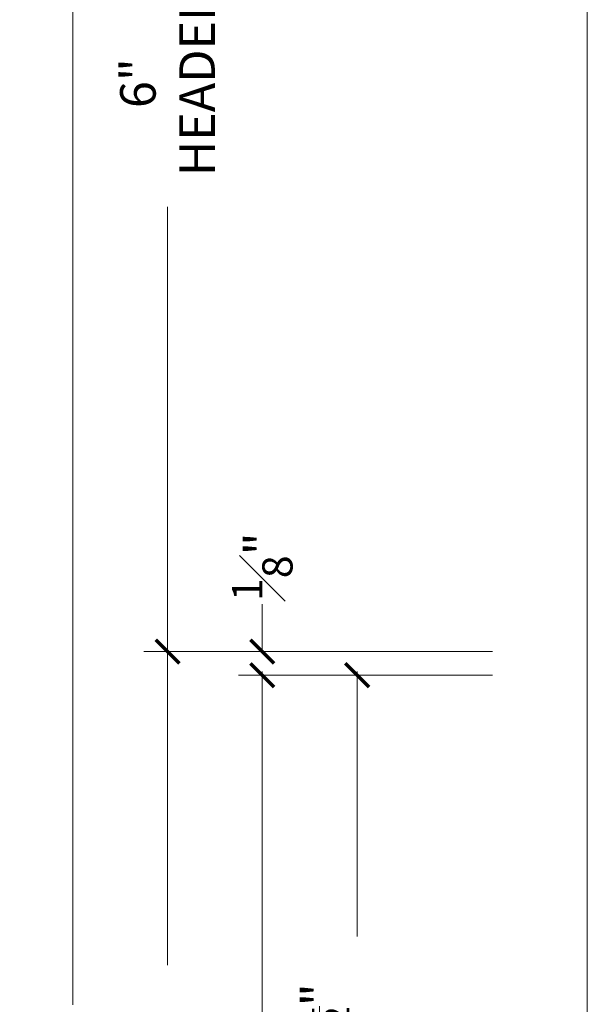
# Model space of a CAD drawing. Units: inches. Extents: x -240 to 1167, y -111 to 173.
# Drawn here: x 449 to 452, y 112 to 117 of the extents above; entities that cross this region are included whole.
import ezdxf

# ---------------------------------------------------------------- set-up
doc = ezdxf.new("R2010")
doc.units = ezdxf.units.IN
doc.header["$LTSCALE"] = 0.5
doc.header["$MEASUREMENT"] = 0
doc.layers.get('Defpoints').update_dxf_attribs({"color": 181, "lineweight": 5})
doc.layers.add('001 DAW-DIMENSION', color=7, linetype='Continuous', lineweight=13)
doc.layers.add('007 DAW-MATERIAL BEYOND', color=9, linetype='Continuous', lineweight=0)
doc.styles.add('DAW-SMALL', font='arial.ttf', dxfattribs={"width": 0.85, "height": 0.09375})
doc.dimstyles.new('NOTES-DIMENSION$0', dxfattribs={"dimtxt": 0.09375, "dimasz": 0.0625, "dimexe": 0.0625, "dimexo": 0.25, "dimgap": 0.03125, "dimtad": 0, "dimdec": 6, "dimzin": 12, "dimdsep": 46, "dimlunit": 5, "dimtxsty": 'DAW-SMALL', "dimblk": 'ARCHTICK', "dimcen": 0, "dimdle": 0.01, "dimclrd": 256, "dimclre": 256, "dimclrt": 256, "dimadec": 0, "dimazin": 2, "dimtfac": 0.85, "dimtdec": 6, "dimtofl": 0, "dimtmove": 0, "dimatfit": 1, "dimfxl": 1, "dimfrac": 1, "dimtolj": 1, "dimtzin": 0, "dimlwd": -1, "dimlwe": -1, "dimarcsym": 0})

# ---------------------------------------------------------------- blocks, each defined once
blk = doc.blocks.new('_ArchTick')
at = {"color": 0, "linetype": 'ByBlock', "const_width": 0.15}
blk.add_lwpolyline([(-0.5, -0.5), (0.5, 0.5)], dxfattribs=at)
blk = doc.blocks.new('*D347')
at = {"layer": '001 DAW-DIMENSION', "linetype": 'Continuous', "transparency": 16777216}
for p, q in [((451.5, 120), (449.1611, 120)), ((449.2861, 120.02), (449.2861, 112.1354)), ((449.2861, 106.8569), (449.2861, 110.7046)), ((451.2861, 106.8769), (449.1611, 106.8769))]:
    blk.add_line(p, q, dxfattribs=at)
at = {"layer": 'Defpoints', "color": 0, "transparency": 16777216}
for p in [(452, 120), (449.2861, 106.8769), (451.7861, 106.8769)]:
    blk.add_point(p, dxfattribs=at)
at = {"layer": '001 DAW-DIMENSION', "transparency": 16777216, "xscale": 0.125, "yscale": 0.125, "zscale": 0.125}
for p, rotation in [((449.2861, 120), 90), ((449.2861, 106.8769), 270)]:
    blk.add_blockref('_ArchTick', p, dxfattribs=dict(at, rotation=rotation))
at = {"layer": '001 DAW-DIMENSION', "transparency": 16777216, "insert": (449.2861, 111.42), "char_height": 0.1875, "attachment_point": 5, "rotation": 90, "style": 'DAW-SMALL'}
blk.add_mtext('\\A1;FRAME SIZE', dxfattribs=at)
blk = doc.blocks.new('*D348')
at = {"layer": '001 DAW-DIMENSION', "linetype": 'Continuous', "transparency": 16777216}
for p, q in [((451.5, 120), (449.6611, 120)), ((449.7861, 120.02), (449.7861, 117.6532)), ((449.7861, 113.98), (449.7861, 116.3468)), ((451.5, 114), (449.6611, 114))]:
    blk.add_line(p, q, dxfattribs=at)
at = {"layer": 'Defpoints', "color": 0, "transparency": 16777216}
for p in [(452, 120), (449.7861, 114), (452, 114)]:
    blk.add_point(p, dxfattribs=at)
at = {"layer": '001 DAW-DIMENSION', "transparency": 16777216, "xscale": 0.125, "yscale": 0.125, "zscale": 0.125}
for p, rotation in [((449.7861, 120), 90), ((449.7861, 114), 270)]:
    blk.add_blockref('_ArchTick', p, dxfattribs=dict(at, rotation=rotation))
at = {"layer": '001 DAW-DIMENSION', "transparency": 16777216, "insert": (449.7861, 117), "char_height": 0.1875, "attachment_point": 5, "rotation": 90, "style": 'DAW-SMALL'}
blk.add_mtext('\\A1;6" HEADER', dxfattribs=at)
blk = doc.blocks.new('*D349')
at = {"layer": '001 DAW-DIMENSION', "linetype": 'Continuous', "transparency": 16777216}
for p, q in [((449.7861, 114.02), (449.7861, 112.3453)), ((451.5, 114), (449.6611, 114)), ((449.7861, 106.8569), (449.7861, 110.4947)), ((451.2861, 106.8769), (449.6611, 106.8769))]:
    blk.add_line(p, q, dxfattribs=at)
at = {"layer": 'Defpoints', "color": 0, "transparency": 16777216}
for p in [(452, 114), (449.7861, 106.8769), (451.7861, 106.8769)]:
    blk.add_point(p, dxfattribs=at)
at = {"layer": '001 DAW-DIMENSION', "transparency": 16777216, "xscale": 0.125, "yscale": 0.125, "zscale": 0.125}
for p, rotation in [((449.7861, 114), 90), ((449.7861, 106.8769), 270)]:
    blk.add_blockref('_ArchTick', p, dxfattribs=dict(at, rotation=rotation))
at = {"layer": '001 DAW-DIMENSION', "transparency": 16777216, "insert": (449.7861, 111.42), "char_height": 0.1875, "attachment_point": 5, "rotation": 90, "style": 'DAW-SMALL'}
blk.add_mtext('\\A1;DOOR OPENING', dxfattribs=at)
blk = doc.blocks.new('*D350')
at = {"layer": '001 DAW-DIMENSION', "linetype": 'Continuous', "transparency": 16777216}
for p, q in [((450.2861, 114), (450.2861, 114.25)), ((451.5, 114), (450.1611, 114)), ((451.5, 113.875), (450.1611, 113.875)), ((450.2861, 113.875), (450.2861, 113.75))]:
    blk.add_line(p, q, dxfattribs=at)
at = {"layer": 'Defpoints', "color": 0, "transparency": 16777216}
for p in [(450.2861, 114), (452, 114), (452, 113.875)]:
    blk.add_point(p, dxfattribs=at)
at = {"layer": '001 DAW-DIMENSION', "transparency": 16777216, "xscale": 0.125, "yscale": 0.125, "zscale": 0.125}
for p, rotation in [((450.2861, 114), 270), ((450.2861, 113.875), 90)]:
    blk.add_blockref('_ArchTick', p, dxfattribs=dict(at, rotation=rotation))
at = {"layer": '001 DAW-DIMENSION', "transparency": 16777216, "insert": (450.2861, 114.4475), "char_height": 0.1875, "attachment_point": 5, "rotation": 90, "style": 'DAW-SMALL'}
blk.add_mtext('\\A1;{\\H0.85x;\\S1#8;}"', dxfattribs=at)
blk = doc.blocks.new('*D351')
at = {"layer": '001 DAW-DIMENSION', "linetype": 'Continuous', "transparency": 16777216}
for p, q in [((451.5, 113.875), (450.1611, 113.875)), ((450.2861, 113.895), (450.2861, 112.0803)), ((450.2861, 106.8569), (450.2861, 110.7597)), ((451.2861, 106.8769), (450.1611, 106.8769))]:
    blk.add_line(p, q, dxfattribs=at)
at = {"layer": 'Defpoints', "color": 0, "transparency": 16777216}
for p in [(452, 113.875), (450.2861, 106.8769), (451.7861, 106.8769)]:
    blk.add_point(p, dxfattribs=at)
at = {"layer": '001 DAW-DIMENSION', "transparency": 16777216, "xscale": 0.125, "yscale": 0.125, "zscale": 0.125}
for p, rotation in [((450.2861, 113.875), 90), ((450.2861, 106.8769), 270)]:
    blk.add_blockref('_ArchTick', p, dxfattribs=dict(at, rotation=rotation))
at = {"layer": '001 DAW-DIMENSION', "transparency": 16777216, "insert": (450.2861, 111.42), "char_height": 0.1875, "attachment_point": 5, "rotation": 90, "style": 'DAW-SMALL'}
blk.add_mtext('\\A1;DOOR SIZE', dxfattribs=at)
blk = doc.blocks.new('*D352')
at = {"layer": '001 DAW-DIMENSION', "linetype": 'Continuous', "transparency": 16777216}
for p, q in [((451.5, 113.875), (450.6611, 113.875)), ((450.7861, 113.895), (450.7861, 112.4962)), ((450.7861, 108.855), (450.7861, 110.3438)), ((451.5, 108.875), (450.6611, 108.875))]:
    blk.add_line(p, q, dxfattribs=at)
at = {"layer": 'Defpoints', "color": 0, "transparency": 16777216}
for p in [(452, 113.875), (450.7861, 108.875), (452, 108.875)]:
    blk.add_point(p, dxfattribs=at)
at = {"layer": '001 DAW-DIMENSION', "transparency": 16777216, "xscale": 0.125, "yscale": 0.125, "zscale": 0.125}
for p, rotation in [((450.7861, 113.875), 90), ((450.7861, 108.875), 270)]:
    blk.add_blockref('_ArchTick', p, dxfattribs=dict(at, rotation=rotation))
at = {"layer": '001 DAW-DIMENSION', "transparency": 16777216, "insert": (450.7861, 111.42), "char_height": 0.1875, "attachment_point": 5, "rotation": 90, "style": 'DAW-SMALL'}
blk.add_mtext('\\A1;TOP RAIL (4 {\\H0.7x;\\S1/2;}" MIN)', dxfattribs=at)

msp = doc.modelspace()

# ---------------------------------------------------------------- linework, layer by layer
at = {"layer": '007 DAW-MATERIAL BEYOND'}
msp.add_lwpolyline([(452, 106.8768873), (452, 120), (458, 120), (458, 106.8768873)], dxfattribs=at)

# ---------------------------------------------------------------- dimensions: what is measured, and where the dimension line sits
at = {"layer": '001 DAW-DIMENSION'}
for base, p1, p2, text, picture, middle in [((449.286125, 106.8768873), (452, 120), (451.786125, 106.8768873), 'FRAME SIZE', '*D347', (449.286125, 111.42)), ((449.786125, 106.8768873), (452, 114), (451.786125, 106.8768873), 'DOOR OPENING', '*D349', (449.786125, 111.42)), ((450.286125, 106.8768873), (452, 113.875), (451.786125, 106.8768873), 'DOOR SIZE', '*D351', (450.286125, 111.42)), ((450.786125, 108.8749999), (452, 113.875), (452, 108.8749999), 'TOP RAIL (4 {\\H0.7x;\\S1/2;}" MIN)', '*D352', (450.786125, 111.42))]:
    dim = msp.add_linear_dim(base=base, p1=p1, p2=p2, angle=90, text=text, dimstyle='NOTES-DIMENSION$0', override={"dimpost": '"'}, dxfattribs=at)
    dim.commit()
    dim.dimension.update_dxf_attribs({"geometry": picture, "text_midpoint": middle, "dimtype": 160})
dim = msp.add_linear_dim(base=(449.786125, 114), p1=(452, 120), p2=(452, 114), angle=90, text='<> HEADER', dimstyle='NOTES-DIMENSION$0', override={"dimpost": '"'}, dxfattribs=at)
dim.commit()
dim.dimension.update_dxf_attribs({"geometry": '*D348', "text_midpoint": (449.786125, 117)})
dim = msp.add_linear_dim(base=(450.286125, 114), p1=(452, 113.875), p2=(452, 114), angle=90, dimstyle='NOTES-DIMENSION$0', override={"dimpost": '"'}, dxfattribs=at)
dim.commit()
dim.dimension.update_dxf_attribs({"geometry": '*D350', "text_midpoint": (450.286125, 114.4474723)})

doc.saveas('drawing.dxf')
